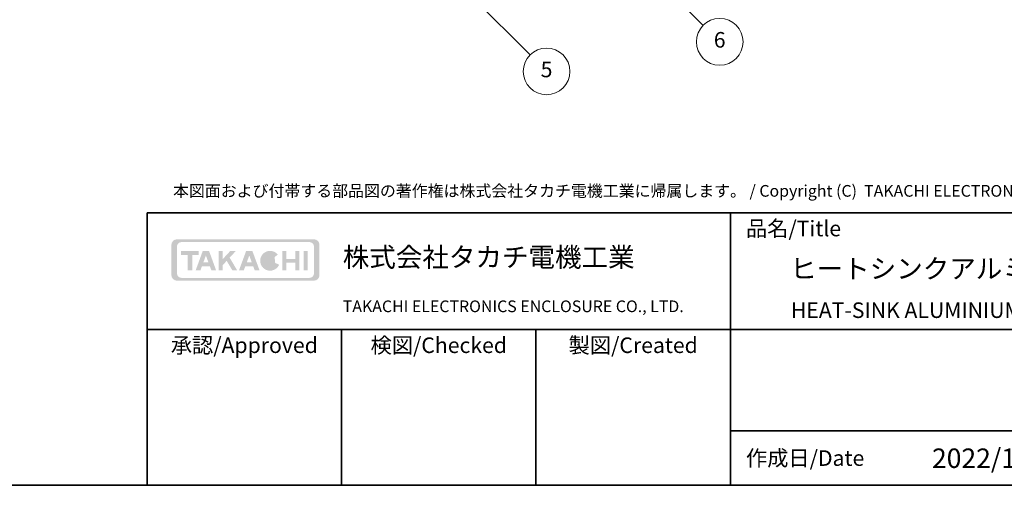
# Model space of a CAD drawing. Units: millimetres. Extents: x 0 to 3754, y 0 to 702.
# Drawn here: x 290 to 480, y 0 to 90 of the extents above; entities that cross this region are included whole.
import ezdxf
from ezdxf.enums import TextEntityAlignment as Align

# ---------------------------------------------------------------- set-up
doc = ezdxf.new("R2010")
doc.units = ezdxf.units.MM
doc.header["$LTSCALE"] = 1.5
doc.layers.add('Border (ISO)', color=7, linetype='Continuous', lineweight=35)
doc.layers.add('Title (ISO)', color=7, linetype='Continuous', lineweight=35)
doc.layers.add('Hatch (ISO)', color=1, linetype='Continuous', lineweight=18, true_color=0xff0000)
doc.layers.add('Symbol (TK)', color=100, linetype='Continuous', lineweight=18, true_color=0x00ff3f)
doc.styles.add('Note Text (TK)', font='MS PGothic.ttf')
doc.styles.add('Note Text (TK2)', font='MS PGothic.ttf')
doc.styles.add('takachi1', font='MS PGothic.ttf', dxfattribs={"height": 2.5})
doc.styles.add('文字スタイル67', font='arial.ttf')

# ---------------------------------------------------------------- blocks, each defined once
blk = doc.blocks.new('図面枠 tk図枠')
at = {"layer": 'Border (ISO)'}
blk.add_line((14.5, 8), (405.5, 8), dxfattribs=at)
blk = doc.blocks.new('表題欄 tk表題欄')
at = {"layer": 'Hatch (ISO)'}
h = blk.add_hatch(color=256, dxfattribs=at)
edge = h.paths.add_edge_path(flags=0)
edge.add_arc((95.58, 236.3), 0.596, 270, 360)
edge.add_line((96.17, 236.3), (96.17, 239.71))
edge.add_arc((95.58, 239.71), 0.596, 0, 90)
edge.add_line((95.58, 240.31), (79.14, 240.31))
edge.add_arc((79.14, 239.71), 0.596, 90, 180)
edge.add_line((78.54, 239.71), (78.54, 236.3))
edge.add_arc((79.14, 236.3), 0.596, 180, 270)
edge.add_line((79.14, 235.7), (95.58, 235.7))
edge = h.paths.add_edge_path()
edge.add_line((77.84, 239.96), (77.84, 236.05))
edge.add_arc((78.54, 236.05), 0.702, 180, 270)
edge.add_line((78.54, 235.35), (96.17, 235.35))
edge.add_arc((96.17, 236.05), 0.702, 270, 360)
edge.add_line((96.87, 236.05), (96.87, 239.96))
edge.add_arc((96.17, 239.96), 0.702, 0, 90)
edge.add_line((96.17, 240.66), (78.54, 240.66))
edge.add_arc((78.54, 239.96), 0.702, 90, 180)
for points in [[(79.07, 239.15), (79.07, 238.66), (79.92, 238.66), (79.92, 236.66), (80.51, 236.66), (80.51, 238.66), (81.36, 238.66), (81.36, 239.15)], [(85.68, 236.66), (84.94, 237.89), (84.42, 237.32), (84.42, 236.66), (83.9, 236.66), (83.9, 239.15), (84.42, 239.15), (84.42, 238.1), (85.39, 239.15), (86.11, 239.15), (85.32, 238.3), (86.3, 236.66)], [(92.09, 239.15), (92.09, 236.66), (92.61, 236.66), (92.61, 237.66), (93.77, 237.66), (93.77, 236.66), (94.29, 236.66), (94.29, 239.15), (93.77, 239.15), (93.77, 238.15), (92.61, 238.15), (92.61, 239.15)], [(94.84, 239.15), (94.84, 236.66), (95.36, 236.66), (95.36, 239.15)]]:
    blk.add_hatch(color=256, dxfattribs=at).paths.add_polyline_path(points)
h = blk.add_hatch(color=256, dxfattribs=at)
h.paths.add_polyline_path([(82.59, 237.71), (81.95, 237.71), (82.27, 238.58)], flags=0)
h.paths.add_polyline_path([(82.78, 237.2), (81.76, 237.2), (81.57, 236.66), (80.95, 236.66), (81.86, 239.15), (82.68, 239.15), (83.59, 236.66), (82.98, 236.66)])
h = blk.add_hatch(color=256, dxfattribs=at)
h.paths.add_polyline_path([(87.53, 237.71), (88.16, 237.71), (87.85, 238.58)], flags=0)
h.paths.add_polyline_path([(87.14, 236.66), (87.34, 237.2), (88.35, 237.2), (88.55, 236.66), (89.17, 236.66), (88.25, 239.15), (87.44, 239.15), (86.52, 236.66)])
h = blk.add_hatch(color=256, dxfattribs=at)
edge = h.paths.add_edge_path()
edge.add_arc((90.52, 237.9), 1.27, 38.5505, 336.582)
edge.add_line((91.69, 237.4), (91.17, 237.62))
edge.add_ellipse((90.52, 237.9), major_axis=(0, -0.8), ratio=0.867347, start_angle=124.651, end_angle=429.4109, ccw=False)
edge.add_line((91.09, 238.36), (91.52, 238.7))
at = {"layer": 'Title (ISO)'}
for p, q in [((74.71, 244.05), (255.71, 244.05)), ((74.71, 209.05), (74.71, 244.05)), ((149.71, 244.05), (149.71, 209.05)), ((74.71, 229.05), (230.71, 229.05)), ((99.71, 229.05), (99.71, 209.05)), ((124.71, 229.05), (124.71, 209.05)), ((149.71, 216.05), (230.71, 216.05)), ((255.71, 209.05), (74.71, 209.05))]:
    blk.add_line(p, q, dxfattribs=at)
at = {"layer": 'Title (ISO)', "color": 1, "true_color": 0xff0000, "char_height": 2, "line_spacing_factor": 1.5, "style": 'Note Text (TK)'}
for s, insert, attachment_point in [('\\fＭＳ Ｐゴシック|b0|i0;{\\H2.0000;品名/Title}', (151.71, 242.05), 4), ('\\fＭＳ Ｐゴシック|b0|i0;{\\H2.0000;承認/Approved}', (87.21, 227.05), 5), ('\\fＭＳ Ｐゴシック|b0|i0;{\\H2.0000;検図/Checked}', (112.21, 227.05), 5), ('\\fＭＳ Ｐゴシック|b0|i0;{\\H2.0000;製図/Created}', (137.21, 227.05), 5), ('\\fＭＳ Ｐゴシック|b0|i0;{\\H2.0000;作成日/Date}', (151.71, 212.55), 4)]:
    blk.add_mtext(s, dxfattribs=dict(at, insert=insert, attachment_point=attachment_point))
at = {"layer": 'Title (ISO)', "color": 7, "attachment_point": 4, "line_spacing_factor": 1.5, "style": 'Note Text (TK)'}
for s, insert, char_height in [('株式会社タカチ電機工業', (99.87, 238.05), 2.5), ('\\fArial|b0|i0;{\\H1.4986;TAKACHI ELECTRONICS ENCLOSURE CO., LTD.}', (99.87, 232.05), 1.4986)]:
    blk.add_mtext(s, dxfattribs=dict(at, insert=insert, char_height=char_height))
at = {"layer": 'Title (ISO)', "color": 7}
for tag, p, height, style in [('<品名>_001', (157.38, 235.64), 2.5, 'Note Text (TK)'), ('<Title>_001', (157.49, 230.55), 2, '文字スタイル67'), ('作成日_001', (175.63, 211.28), 2.5, 'Note Text (TK)'), ('<ページ_No.>_001', (237.95, 211.3), 2.5, 'Note Text (TK)'), ('<総ページ数>_001', (246.8, 211.3), 2.5, 'Note Text (TK)')]:
    blk.add_attdef(tag, p, '', height=height, dxfattribs=dict(at, style=style))
at = {"layer": 'Title (ISO)', "color": 7, "style": 'Note Text (TK)'}
blk.add_attdef('<尺度>', text='', height=2.5, dxfattribs=at).set_placement((243.21, 223.55), align=Align.MIDDLE_CENTER)
blk = doc.blocks.new('バルーン1')
at = {"layer": 'Symbol (TK)', "color": 100, "true_color": 0x00ff40}
for p, q in [((265.67, 71.37), (263.9, 73.14)), ((266.02, 71.72), (263.9, 73.14)), ((263.9, 73.14), (265.31, 71.02)), ((265.67, 71.37), (273.74, 63.29))]:
    blk.add_line(p, q, dxfattribs=at)
at = {"layer": 'Symbol (TK)'}
blk.add_circle((275.86, 61.18), 3, dxfattribs=at)
at = {"layer": 'Symbol (TK)', "color": 7, "insert": (275.86, 61.17), "char_height": 2, "attachment_point": 5, "style": 'Note Text (TK2)'}
blk.add_mtext('5', dxfattribs=at)
blk = doc.blocks.new('バルーン3')
at = {"layer": 'Symbol (TK)', "color": 100, "true_color": 0x00ff40}
for p, q in [((288.72, 74.38), (286.95, 76.15)), ((289.07, 74.73), (286.95, 76.15)), ((286.95, 76.15), (288.36, 74.03)), ((288.72, 74.38), (296, 67.09))]:
    blk.add_line(p, q, dxfattribs=at)
at = {"layer": 'Symbol (TK)'}
blk.add_circle((298.12, 64.98), 3, dxfattribs=at)
at = {"layer": 'Symbol (TK)', "color": 7, "insert": (298.12, 64.98), "char_height": 2, "attachment_point": 5, "style": 'Note Text (TK2)'}
blk.add_mtext('6', dxfattribs=at)

msp = doc.modelspace()

# ---------------------------------------------------------------- block references
at = {"xscale": 1.5, "yscale": 1.5, "zscale": 1.5}
msp.add_blockref('図面枠 tk図枠', (-21.75, -12), dxfattribs=at)
ref = msp.add_blockref('表題欄 tk表題欄', (202.9368, -313.5791), dxfattribs=dict(xscale=1.5, yscale=1.5, zscale=1.5))
ref.add_attrib('<品名>_001', 'ヒートシンクアルミケース EMCシールドタイプ', (439.0099, 39.88), dxfattribs={"layer": 'Title (ISO)', "color": 7, "height": 3.75, "style": 'Note Text (TK)'})
ref.add_attrib('作成日_001', '2022/12/29', (466.3743, 3.343), dxfattribs={"layer": 'Title (ISO)', "color": 7, "height": 3.75, "style": 'Note Text (TK)'})
ref.add_attrib('<Title>_001', 'HEAT-SINK ALUMINIUM EMC SHIELD ENCLOSURE', (439.1644, 32.249), dxfattribs={"layer": 'Title (ISO)', "color": 7, "height": 3, "style": '文字スタイル67'})
at = {"layer": 'Symbol (TK)', "xscale": 1.5, "yscale": 1.5, "zscale": 1.5}
for name in ['バルーン3', 'バルーン1']:
    msp.add_blockref(name, (-21.75, -12), dxfattribs=at)

# ---------------------------------------------------------------- texts
at = {"insert": (319.9974, 57.8724), "char_height": 2.25, "attachment_point": 1, "style": 'takachi1'}
msp.add_mtext_dynamic_manual_height_columns('{\\fMeiryo UI|b0|i0|c128|p50;本図面および付帯する部品図の著作権は株式会社タカチ電機工業に帰属します。 / Copyright (C)  TAKACHI ELECTRONICS ENCLOSURE CO., LTD. All Rights Reserved.}', width=284.502569, gutter_width=18.75, heights=[0], dxfattribs=at)

doc.saveas('drawing.dxf')
